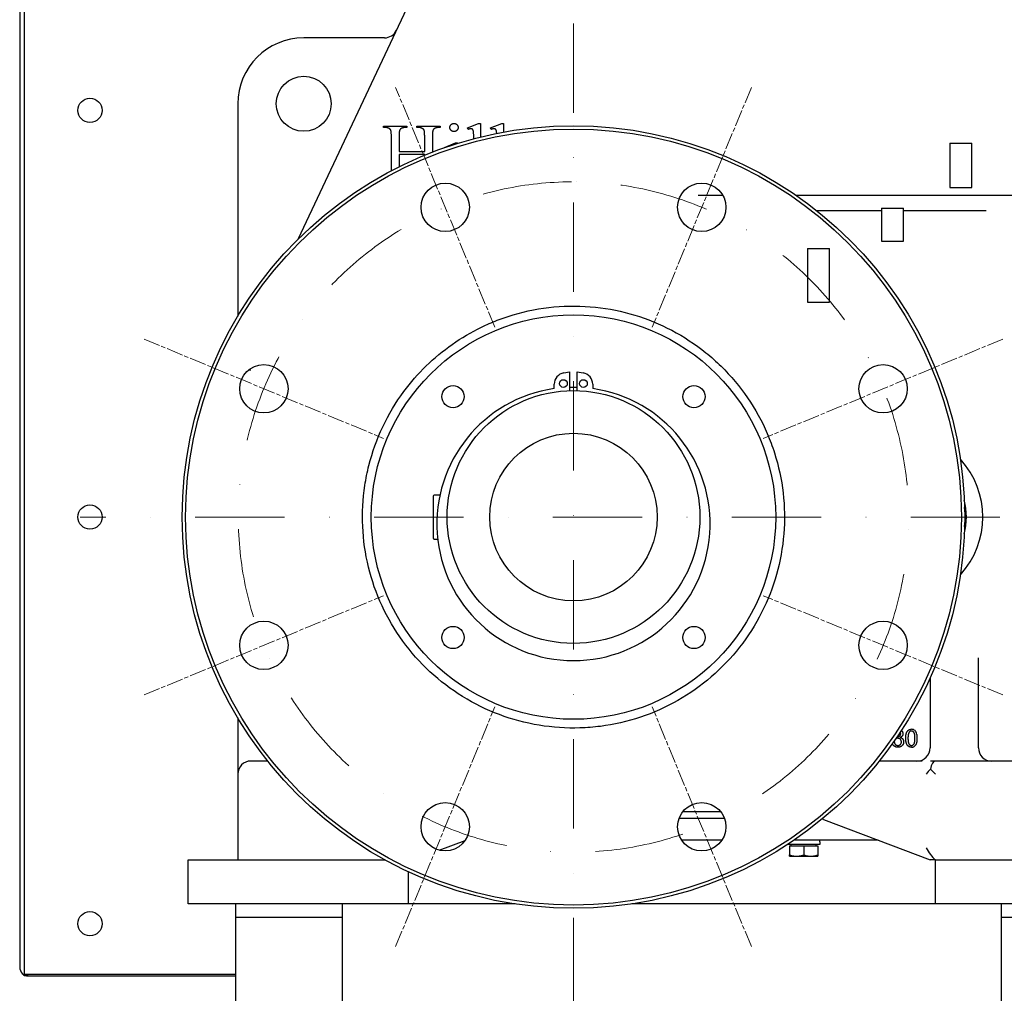
# Model space of a CAD drawing. Units: millimetres. Extents: x 497 to 6688, y 62 to 8717.
# Drawn here: x 983 to 1431, y 4665 to 5108 of the extents above; entities that cross this region are included whole.
import ezdxf

# ---------------------------------------------------------------- set-up
doc = ezdxf.new("R2010")
doc.units = ezdxf.units.MM
doc.header["$LTSCALE"] = 32
for name, pattern in [('CHAIN', [0.3543, 0.2362, -0.0295, 0.0591, -0.0295]), ('DASHDOT2', [12.7, 6.35, -3.175, 0, -3.175]), ('LONG_DASH_DOTTED', [0.3001, 0.2362, -0.0295, 0.0049, -0.0295])]:
    doc.linetypes.add(name, pattern=pattern)
for name, color, linetype, lineweight in [('Center Mark(Hillmar_metric)', 7, 'LONG_DASH_DOTTED', 18), ('Dimensions(Hillmar_metric)', 7, 'Continuous', 13), ('Visible Edges(Hillmar_metric)', 7, 'Continuous', 25)]:
    doc.layers.add(name, color=color, linetype=linetype, lineweight=lineweight)
doc.styles.add('Hillmar_metric_Dimensions', font='arial.ttf')
doc.dimstyles.new('DEFAULT-ISO-Method 1b-Hillmar_metric', dxfattribs={"dimscale": 32, "dimtxt": 2, "dimasz": 2.5, "dimexe": 1, "dimexo": 1, "dimgap": 0.25, "dimtad": 1, "dimtih": 1, "dimtoh": 1, "dimrnd": 1e-08, "dimdsep": 46, "dimtxsty": 'Hillmar_metric_Dimensions', "dimcen": 0.09, "dimdle": 8, "dimclrd": 7, "dimclre": 7, "dimclrt": 7, "dimazin": 2, "dimtfac": 0.75, "dimtmove": 0, "dimatfit": 3, "dimfxl": 1, "dimtolj": 1, "dimlwd": 9, "dimlwe": 9, "dimarcsym": 0})

# ---------------------------------------------------------------- blocks, each defined once
blk = doc.blocks.new('*D38')
at = {"layer": 'Defpoints', "color": 0, "linetype": 'Continuous', "transparency": 16777216}
for p in [(1235.31, 4882.13), (1500.06, 4706.13), (1722.36, 4706.13)]:
    blk.add_point(p, dxfattribs=at)
at = {"layer": 'Dimensions(Hillmar_metric)', "color": 7, "linetype": 'Continuous', "lineweight": 9, "transparency": 16777216}
for p, q in [((1722.36, 4962.13), (1722.36, 5042.13)), ((1722.36, 4882.13), (1722.36, 4802.13)), ((1722.36, 4802.13), (1722.36, 4786.13)), ((1722.36, 4706.13), (1722.36, 4786.13)), ((1532.06, 4706.13), (1754.36, 4706.13)), ((1722.36, 4626.13), (1722.36, 4546.13))]:
    blk.add_line(p, q, dxfattribs=at)
at = {"layer": 'Dimensions(Hillmar_metric)', "color": 7, "linetype": 'Continuous', "transparency": 16777216}
for points in [[(1709.02, 4962.13), (1735.69, 4962.13), (1722.36, 4882.13)], [(1709.02, 4626.13), (1735.69, 4626.13), (1722.36, 4706.13)]]:
    blk.add_solid(points, dxfattribs=at)
at = {"layer": 'Dimensions(Hillmar_metric)', "color": 7, "linetype": 'Continuous', "lineweight": 13, "transparency": 16777216, "insert": (1715.18, 5083.72), "char_height": 64, "attachment_point": 5, "style": 'Hillmar_metric_Dimensions'}
blk.add_mtext('\\A1;176', dxfattribs=at)
blk = doc.blocks.new('*D39')
at = {"layer": 'Defpoints', "color": 0, "linetype": 'Continuous', "transparency": 16777216}
for p in [(1235.31, 4882.13), (1889.36, 4882.13), (1553.56, 4337.13)]:
    blk.add_point(p, dxfattribs=at)
at = {"layer": 'Dimensions(Hillmar_metric)', "color": 7, "linetype": 'Continuous', "lineweight": 9, "transparency": 16777216}
for p, q in [((1889.36, 4802.13), (1889.36, 4650.18)), ((1889.36, 4417.13), (1889.36, 4569.09)), ((1585.56, 4337.13), (1921.36, 4337.13))]:
    blk.add_line(p, q, dxfattribs=at)
at = {"layer": 'Dimensions(Hillmar_metric)', "color": 7, "linetype": 'Continuous', "transparency": 16777216}
for points in [[(1876.02, 4802.13), (1902.69, 4802.13), (1889.36, 4882.13)], [(1876.02, 4417.13), (1902.69, 4417.13), (1889.36, 4337.13)]]:
    blk.add_solid(points, dxfattribs=at)
at = {"layer": 'Dimensions(Hillmar_metric)', "color": 7, "linetype": 'Continuous', "lineweight": 13, "transparency": 16777216, "insert": (1889.36, 4609.63), "char_height": 64, "attachment_point": 5, "style": 'Hillmar_metric_Dimensions'}
blk.add_mtext('\\A1;545', dxfattribs=at)

msp = doc.modelspace()

# ---------------------------------------------------------------- linework, layer by layer
at = {"layer": 'Center Mark(Hillmar_metric)', "linetype": 'DASHDOT2', "ltscale": 0.2}
for p, q in [((1235.306, 5106.634), (1235.306, 4320.554)), ((2161.794, 4882.134), (1010.806, 4882.134))]:
    msp.add_line(p, q, dxfattribs=at)
at = {"layer": 'Center Mark(Hillmar_metric)', "linetype": 'CHAIN'}
for p, q in [((1199.525, 4968.517), (1154.369, 5077.534)), ((1316.244, 5077.534), (1271.087, 4968.517)), ((1039.906, 4963.071), (1148.924, 4917.915)), ((1430.707, 4963.071), (1321.689, 4917.915)), ((1039.906, 4801.196), (1148.924, 4846.353)), ((1430.707, 4801.196), (1321.689, 4846.353)), ((1154.369, 4686.733), (1199.525, 4795.751)), ((1316.244, 4686.733), (1271.087, 4795.751))]:
    msp.add_line(p, q, dxfattribs=at)
at = {"layer": 'Center Mark(Hillmar_metric)', "linetype": 'DASHDOT2', "ltscale": 0.2}
msp.add_arc((1235.306, 4882.134), 152.5, 90.33311, 89.66689, dxfattribs=at)
at = {"layer": 'Visible Edges(Hillmar_metric)'}
for p, q in [((983.322, 5125.355), (983.322, 4677.339)), ((985.306, 5120.576), (985.306, 4674.134)), ((1162.556, 5120.134), (1110.091, 5008.645)), ((1149.337, 5100.134), (1112.556, 5100.134)), ((1082.556, 5070.134), (1082.556, 4973.52)), ((1148.864, 5059.995), (1159.546, 5059.995)), ((1148.864, 5059.321), (1148.864, 5059.995)), ((1149.742, 5059.321), (1148.864, 5059.321)), ((1159.546, 5059.321), (1158.647, 5059.321)), ((1159.546, 5059.995), (1159.546, 5059.321)), ((1164.019, 5059.995), (1174.701, 5059.995)), ((1164.019, 5059.321), (1164.019, 5059.995)), ((1164.897, 5059.321), (1164.019, 5059.321)), ((1174.701, 5059.321), (1173.823, 5059.321)), ((1174.701, 5059.995), (1174.701, 5059.321)), ((1187.119, 5059.157), (1192.144, 5061.22)), ((1187.426, 5058.483), (1187.119, 5059.157)), ((1192.144, 5061.22), (1192.981, 5061.22)), ((1192.981, 5061.22), (1192.981, 5055.029)), ((1197.618, 5059.157), (1202.642, 5061.22)), ((1197.924, 5058.483), (1197.618, 5059.157)), ((1202.642, 5061.22), (1203.48, 5061.22)), ((1203.48, 5061.22), (1203.48, 5057.265)), ((1152.438, 5039.667), (1152.438, 5055.563)), ((1155.972, 5055.563), (1155.972, 5048.394)), ((1167.593, 5048.394), (1167.593, 5055.563)), ((1171.127, 5055.563), (1171.127, 5048.161)), ((1176.58, 5050.313), (1181.666, 5052.376)), ((1176.631, 5050.185), (1176.58, 5050.313)), ((1181.666, 5052.376), (1182.483, 5052.376)), ((1182.483, 5052.376), (1182.483, 5052.115)), ((1406.507, 5052.172), (1406.507, 5032.049)), ((1406.507, 5052.172), (1416.507, 5052.172)), ((1416.507, 5032.049), (1416.507, 5052.172)), ((1155.972, 5048.394), (1167.593, 5048.394)), ((1155.972, 5047.025), (1155.972, 5041.476)), ((1167.593, 5047.025), (1155.972, 5047.025)), ((1167.593, 5046.751), (1167.593, 5047.025)), ((1406.507, 5032.049), (1416.507, 5032.049)), ((1292.042, 5028.634), (1303.128, 5028.634)), ((1336.409, 5028.634), (1345.042, 5028.634)), ((1345.042, 5028.634), (1487.706, 5028.634)), ((1375.443, 5022.619), (1375.443, 5007.604)), ((1375.443, 5022.619), (1385.443, 5022.619)), ((1385.443, 5007.604), (1385.443, 5022.619)), ((1345.867, 5021.634), (1375.443, 5021.634)), ((1385.443, 5021.634), (1423.071, 5021.634)), ((1341.832, 5004.34), (1341.832, 4979.923)), ((1341.832, 5004.34), (1351.832, 5004.34)), ((1351.832, 4979.923), (1351.832, 5004.34)), ((1375.443, 5007.604), (1385.443, 5007.604)), ((1341.832, 4979.923), (1351.832, 4979.923)), ((1088.556, 4948.793), (1087.481, 4949.033)), ((1230.895, 4947.737), (1233.556, 4948.206)), ((1233.556, 4948.206), (1233.556, 4939.607)), ((1237.056, 4948.206), (1239.718, 4947.737)), ((1237.056, 4939.607), (1237.056, 4948.206)), ((1226.556, 4940.548), (1226.556, 4942.567)), ((1244.056, 4942.567), (1244.056, 4940.548)), ((1171.406, 4891.634), (1171.406, 4872.634)), ((1174.543, 4892.134), (1171.906, 4892.134)), ((1171.906, 4872.134), (1173.52, 4872.134)), ((1419.556, 4777.134), (1419.556, 4818.024)), ((1397.556, 4808.929), (1397.556, 4777.134)), ((1082.556, 4790.748), (1082.556, 4765.134)), ((1391.556, 4783.262), (1391.556, 4779.769)), ((1096.155, 4771.134), (1088.556, 4771.134)), ((1393.944, 4771.134), (1374.457, 4771.134)), ((1397.746, 4767.43), (1400.042, 4765.134)), ((1400.042, 4771.134), (1397.82, 4771.134)), ((1471.556, 4771.134), (1400.042, 4771.134)), ((1082.556, 4765.134), (1082.556, 4726.134)), ((1283.377, 4745.134), (1303.954, 4745.134)), ((1283.377, 4745.134), (1303.954, 4745.134)), ((1285.092, 4748.134), (1302.239, 4748.134)), ((1349.06, 4744.563), (1397.556, 4726.134)), ((1174.251, 4730.578), (1186.045, 4735.06)), ((1302.814, 4735.134), (1284.517, 4735.134)), ((1347.456, 4733.134), (1332.687, 4733.134)), ((1333.556, 4732.534), (1340.056, 4732.534)), ((1333.556, 4732.534), (1333.556, 4728.414)), ((1334.356, 4732.534), (1334.356, 4733.134)), ((1373.872, 4735.134), (1335.681, 4735.134)), ((1340.056, 4732.534), (1346.556, 4732.534)), ((1340.056, 4732.534), (1340.056, 4728.414)), ((1345.756, 4732.534), (1345.756, 4733.134)), ((1346.556, 4732.534), (1346.556, 4728.414)), ((1347.456, 4734.441), (1347.456, 4733.134)), ((1333.556, 4727.834), (1336.806, 4727.834)), ((1336.806, 4727.834), (1343.306, 4727.834)), ((1343.306, 4727.834), (1346.556, 4727.834)), ((1060.056, 4726.134), (1149.586, 4726.134)), ((1060.056, 4706.134), (1060.056, 4726.134)), ((1399.978, 4726.134), (1397.556, 4726.134)), ((1400.042, 4726.134), (1399.978, 4726.134)), ((1400.056, 4726.134), (1400.042, 4726.134)), ((1400.056, 4726.134), (1500.056, 4726.134)), ((1400.056, 4706.134), (1400.056, 4726.134)), ((1160.056, 4720.822), (1160.056, 4706.134)), ((1160.056, 4706.134), (1060.056, 4706.134)), ((1081.556, 4706.134), (1081.556, 4700.134)), ((1130.056, 4706.134), (1130.056, 4342.134)), ((1208.698, 4706.134), (1160.056, 4706.134)), ((1400.056, 4706.134), (1261.915, 4706.134)), ((1500.056, 4706.134), (1400.056, 4706.134)), ((1430.056, 4342.134), (1430.056, 4706.134)), ((1081.556, 4700.134), (1130.056, 4700.134)), ((1081.556, 4700.134), (1081.556, 4412.134)), ((1430.056, 4700.134), (1478.556, 4700.134)), ((985.306, 4674.134), (1081.556, 4674.134)), ((985.306, 4673.371), (985.306, 4673.903)), ((987.245, 4673.371), (985.306, 4673.371)), ((987.29, 4673.371), (1081.556, 4673.371))]:
    msp.add_line(p, q, dxfattribs=at)
for centre, radius in [((1112.556, 5070.134), 12.5), ((1015.306, 5067.134), 5.5), ((1235.306, 4882.134), 178), ((1235.306, 4882.134), 176.5), ((1176.947, 5023.025), 11), ((1293.666, 5023.025), 11), ((1235.306, 4882.134), 92), ((1094.415, 4940.493), 11), ((1376.198, 4940.493), 11), ((1180.506, 4936.935), 5.053), ((1230.756, 4942.869), 1.75), ((1239.856, 4942.869), 1.75), ((1290.107, 4936.935), 5.053), ((1235.306, 4882.134), 57.5), ((1235.306, 4882.134), 38.1), ((1015.306, 4882.134), 5.5), ((1094.415, 4823.775), 11), ((1376.198, 4823.775), 11), ((1180.506, 4827.333), 5.053), ((1290.107, 4827.333), 5.053), ((1176.947, 4741.242), 11), ((1293.666, 4741.242), 11), ((1015.306, 4697.134), 5.5)]:
    msp.add_circle(centre, radius, dxfattribs=at)
for centre, radius, start, end in [((1149.337, 5106.134), 6, 270, 334.79888), ((1112.556, 5070.134), 30, 90, 180), ((1231.806, 4942.567), 5.25, 100, 180), ((1238.806, 4942.567), 5.25, 0, 80), ((1235.306, 4879.001), 62.167, 98.09129, 81.90871), ((1235.306, 4882.134), 59, 88.3003, 91.6997), ((1235.306, 4882.134), 59, 88.3003, 91.6997), ((1382.556, 4882.134), 39, 317.59193, 42.40807), ((1171.906, 4891.634), 0.5, 90, 180), ((1382.556, 4882.134), 31.536, 345.88509, 14.11491), ((1382.556, 4882.134), 31, 351.99032, 8.00968), ((1171.906, 4872.634), 0.5, 180, 270), ((1391.556, 4777.134), 6, 270, 0), ((1425.556, 4777.134), 6, 180, 270), ((1088.556, 4765.134), 6, 90, 180), ((987.29, 4677.339), 3.968, 180, 270)]:
    msp.add_arc(centre, radius, start, end, dxfattribs=at)
for centre, major_axis, ratio, start_param, end_param in [((1400.042, 4765.134), (5.543, 5.543), 0.4142136, 1.5707963, 1.9634954), ((1400.042, 4765.134), (0, 6), 0.4142136, 0, 1.1780972), ((1340.056, 4734.441), (0, 12.817), 0.5773503, 4.712389, 4.7664694), ((1400.042, 4731.608), (5.208, -7.55), 0.3946107, 4.4466379, 5.2214398)]:
    msp.add_ellipse(centre, major_axis=major_axis, ratio=ratio, start_param=start_param, end_param=end_param, dxfattribs=at)
for points, degree in [([(1151.437, 5058.871), (1150.641, 5059.321), (1149.742, 5059.321)], 2), ([(1152.193, 5058.095), (1152.009, 5058.545), (1151.437, 5058.871)], 2), ([(1156.972, 5058.892), (1156.421, 5058.606), (1155.972, 5057.401), (1155.972, 5055.563)], 2), ([(1158.647, 5059.321), (1157.769, 5059.321), (1156.972, 5058.892)], 2), ([(1166.572, 5058.871), (1165.796, 5059.321), (1164.897, 5059.321)], 2), ([(1167.348, 5058.095), (1167.164, 5058.545), (1166.572, 5058.871)], 2), ([(1172.148, 5058.892), (1171.556, 5058.606), (1171.127, 5057.401), (1171.127, 5055.563)], 2), ([(1173.823, 5059.321), (1172.924, 5059.321), (1172.148, 5058.892)], 2), ([(1179.072, 5059.362), (1179.072, 5060.138), (1180.155, 5061.22), (1180.951, 5061.22)], 2), ([(1180.951, 5057.483), (1180.175, 5057.483), (1179.072, 5058.586), (1179.072, 5059.362)], 2), ([(1180.951, 5061.22), (1181.727, 5061.22), (1182.81, 5060.138), (1182.81, 5059.362)], 2), ([(1182.81, 5059.362), (1182.81, 5058.586), (1181.727, 5057.483), (1180.951, 5057.483)], 2), ([(1188.651, 5058.769), (1188.161, 5058.769), (1187.426, 5058.483)], 2), ([(1199.15, 5058.769), (1198.659, 5058.769), (1197.924, 5058.483)], 2), ([(1152.438, 5055.563), (1152.438, 5057.483), (1152.193, 5058.095)], 2), ([(1167.593, 5055.563), (1167.593, 5057.483), (1167.348, 5058.095)], 2), ([(1386.491, 4781.506), (1386.491, 4782.927), (1387.076, 4784.658), (1388.223, 4785.591), (1389.101, 4785.591)], 2), ([(1381.343, 4780.363), (1381.278, 4780.134), (1381.278, 4779.872)], 2), ([(1382.875, 4781.476), (1382.307, 4781.476), (1381.902, 4781.171)], 2), ([(1382.671, 4782.296), (1382.784, 4782.28), (1382.906, 4782.28)], 2), ([(1384.521, 4779.835), (1384.521, 4780.549), (1383.582, 4781.476), (1382.875, 4781.476)], 2), ([(1382.906, 4782.28), (1383.473, 4782.28), (1384.192, 4782.994), (1384.192, 4783.512)], 2), ([(1384.192, 4783.512), (1384.192, 4783.927), (1383.971, 4784.242)], 2), ([(1385.204, 4783.506), (1385.204, 4782.951), (1384.619, 4782.128), (1384.021, 4781.902)], 2), ([(1384.021, 4781.902), (1384.765, 4781.665), (1385.534, 4780.591), (1385.534, 4779.848)], 2), ([(1387.284, 4778.25), (1386.491, 4779.256), (1386.491, 4781.506)], 2), ([(1388.009, 4784.207), (1387.503, 4783.476), (1387.503, 4781.506)], 2), ([(1387.503, 4781.506), (1387.503, 4779.53), (1388.424, 4778.232), (1389.101, 4778.232)], 2), ([(1389.089, 4784.78), (1388.412, 4784.78), (1388.009, 4784.207)], 2), ([(1390.692, 4781.506), (1390.692, 4783.482), (1389.771, 4784.78), (1389.089, 4784.78)], 2), ([(1389.101, 4778.232), (1389.771, 4778.232), (1390.692, 4779.537), (1390.692, 4781.506)], 2), ([(1381.278, 4779.872), (1381.278, 4779.451), (1381.674, 4778.665), (1382.454, 4778.232), (1382.906, 4778.232)], 2), ([(1385.534, 4779.848), (1385.534, 4778.823), (1384.082, 4777.427), (1382.9, 4777.427)], 2), ([(1382.906, 4778.232), (1383.613, 4778.232), (1384.521, 4779.14), (1384.521, 4779.835)], 2), ([(1389.101, 4777.427), (1387.942, 4777.427), (1387.284, 4778.25)], 2), ([(1349.06, 4744.563), (1348.891, 4744.627), (1348.722, 4744.71), (1348.558, 4744.81)], 3)]:
    msp.add_open_spline(points, degree=degree, dxfattribs=at)
for points, degree, knots in [([(1189.918, 5054.25), (1189.915, 5057.004), (1189.652, 5058.3), (1189.08, 5058.769), (1188.651, 5058.769)], 2, [0.0170853, 0.0170853, 0.0170853, 1, 2, 3, 3, 3]), ([(1200.373, 5056.672), (1200.341, 5057.363), (1200.15, 5058.3), (1199.579, 5058.769), (1199.15, 5058.769)], 2, [0.5676631, 0.5676631, 0.5676631, 1, 2, 3, 3, 3]), ([(1200.627, 4971.651), (1198.184, 4970.705), (1195.781, 4969.659), (1188.79, 4966.269), (1184.347, 4963.654), (1171.691, 4954.766), (1164.258, 4947.514), (1154.414, 4934.204), (1151.203, 4928.84), (1145.868, 4917.569), (1143.757, 4911.689), (1141.467, 4902.624), (1140.851, 4899.566), (1139.454, 4890.326), (1139.124, 4884.092), (1139.678, 4871.639), (1140.562, 4865.45), (1143.515, 4853.339), (1145.576, 4847.447), (1150.813, 4836.136), (1153.979, 4830.746), (1161.307, 4820.661), (1165.45, 4815.991), (1174.588, 4807.514), (1179.562, 4803.728), (1190.169, 4797.178), (1195.776, 4794.429), (1207.451, 4790.052), (1213.491, 4788.438), (1225.794, 4786.403), (1232.028, 4785.988), (1241.374, 4786.275), (1244.483, 4786.523), (1253.751, 4787.717), (1259.836, 4789.112), (1271.658, 4793.064), (1277.367, 4795.613), (1288.201, 4801.779), (1293.301, 4805.378), (1302.739, 4813.521), (1307.052, 4818.045), (1314.737, 4827.86), (1318.09, 4833.127), (1323.732, 4844.242), (1326.006, 4850.064), (1329.391, 4862.062), (1330.495, 4868.209), (1331.497, 4880.637), (1331.391, 4886.888), (1329.969, 4899.277), (1328.656, 4905.386), (1325.813, 4914.293), (1324.721, 4917.215), (1321.028, 4925.799), (1318.015, 4931.266), (1310.969, 4941.549), (1306.95, 4946.338), (1300.272, 4952.881), (1297.945, 4954.949), (1290.696, 4960.787), (1285.505, 4964.198), (1269.234, 4972.762), (1257.463, 4976.334), (1232.727, 4978.933), (1219.977, 4977.747), (1207.826, 4974.117), (1205.394, 4973.39), (1202.992, 4972.567), (1200.627, 4971.651)], 3, [-59.6214353, -59.6214353, -59.6214353, -59.6214353, -58.8349488, -58.8349488, -57.2908214, -57.2908214, -54.1956987, -54.1956987, -52.3246225, -52.3246225, -50.4548555, -50.4548555, -49.519778, -49.519778, -47.6514659, -47.6514659, -45.7803562, -45.7803562, -43.9120208, -43.9120208, -42.0411789, -42.0411789, -40.1725331, -40.1725331, -38.3019787, -38.3019787, -36.4327773, -36.4327773, -34.5616719, -34.5616719, -32.6918552, -32.6918552, -31.7567693, -31.7567693, -29.8884429, -29.8884429, -28.0173233, -28.0173233, -26.1489588, -26.1489588, -24.2781132, -24.2781132, -22.4094246, -22.4094246, -20.538801, -20.538801, -18.669547, -18.669547, -16.7984145, -16.7984145, -14.9285483, -14.9285483, -13.9934543, -13.9934543, -12.1251133, -12.1251133, -10.2539847, -10.2539847, -9.3205808, -9.3205808, -7.4616004, -7.4616004, -3.8044187, -3.8044187, 0, 0, 0, 0.7615262, 0.7615262, 0.7615262, 0.7615262]), ([(1384.498, 4785.048), (1384.533, 4785.017), (1385.204, 4784.378), (1385.204, 4783.506)], 2, [0.9468325, 0.9468325, 0.9468325, 1, 2, 2, 2]), ([(1391.556, 4783.262), (1391.468, 4783.664), (1391.336, 4784.014), (1391.02, 4784.649), (1390.833, 4784.86), (1390.516, 4785.17), (1390.291, 4785.318), (1389.743, 4785.542), (1389.424, 4785.591), (1389.101, 4785.591)], 3, [-0.26713278, -0.26713278, -0.26713278, -0.26713278, -0.2296855, -0.2296855, -0.17744066, -0.17744066, -0.09696909, -0.09696909, 0, 0, 0, 0]), ([(1382.9, 4777.427), (1381.717, 4777.427), (1380.582, 4778.523), (1380.404, 4779.028)], 2, [0, 0, 0, 1, 1.5633438, 1.5633438, 1.5633438]), ([(1389.101, 4777.427), (1389.293, 4777.427), (1389.485, 4777.444), (1389.847, 4777.521), (1390.014, 4777.577), (1390.309, 4777.722), (1390.566, 4777.867), (1391.086, 4778.46), (1391.267, 4778.809), (1391.447, 4779.321), (1391.504, 4779.513), (1391.556, 4779.769)], 3, [-2.0880507, -2.0880507, -2.0880507, -2.0880507, -1.5975273, -1.5975273, -1.1444609, -1.1444609, -0.7590886, -0.7590886, -0.3825773, -0.3825773, -0.2335199, -0.2335199, -0.2335199, -0.2335199])]:
    msp.add_open_spline(points, degree=degree, knots=knots, dxfattribs=at)
for points in [[(1333.556, 4728.414), (1335.298, 4727.834), (1336.806, 4727.834)], [(1333.556, 4727.834), (1333.556, 4727.834), (1333.556, 4728.414)], [(1336.806, 4727.834), (1338.315, 4727.834), (1340.056, 4728.414)], [(1340.056, 4728.414), (1341.798, 4727.834), (1343.306, 4727.834)], [(1343.306, 4727.834), (1344.815, 4727.834), (1346.556, 4728.414)], [(1346.556, 4728.414), (1346.556, 4727.834), (1346.556, 4727.834)]]:
    msp.add_rational_spline(points, [1, 1.0379548493, 1], degree=2, dxfattribs=at)

# ---------------------------------------------------------------- dimensions: what is measured, and where the dimension line sits
at = {"layer": 'Dimensions(Hillmar_metric)', "color": 7, "linetype": 'Continuous', "lineweight": 13}
for base, p1, p2, override, picture, middle in [((1722.357, 4706.134), (1235.306, 4882.134), (1500.056, 4706.134), {"dimse1": 1, "dimtofl": 0, "dimtmove": 2}, '*D38', (1715.177, 5083.722)), ((1889.357, 4882.134), (1553.556, 4337.134), (1235.306, 4882.134), {"dimgap": 0.25, "dimdec": 2, "dimse2": 1, "dimtol": 0, "dimlim": 0, "dimtp": 0, "dimtm": 0, "dimtdec": 2, "dimtofl": 0, "dimatfit": 1}, '*D39', (1889.357, 4609.634))]:
    dim = msp.add_linear_dim(base=base, p1=p1, p2=p2, angle=90, dimstyle='DEFAULT-ISO-Method 1b-Hillmar_metric', override=override, dxfattribs=at)
    dim.commit()
    dim.dimension.update_dxf_attribs({"geometry": picture, "text_midpoint": middle, "dimtype": 160})

doc.saveas('drawing.dxf')
